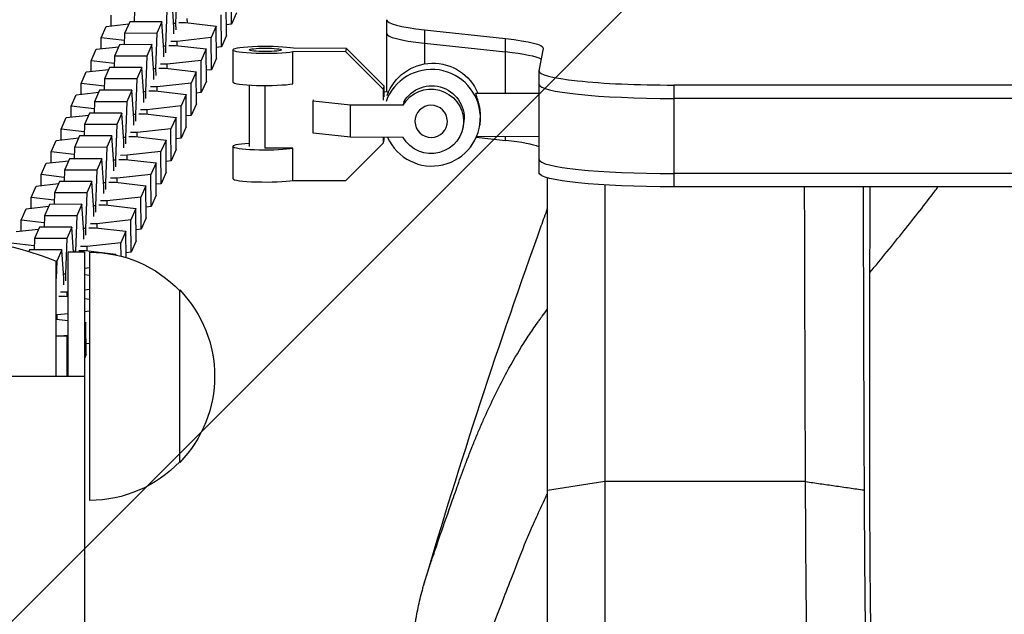
# Model space of a CAD drawing. Units: millimetres. Extents: x -875 to 875, y -3985 to 3984.
# Drawn here: x -305 to -122, y 144 to 255 of the extents above; entities that cross this region are included whole.
import ezdxf

# ---------------------------------------------------------------- set-up
doc = ezdxf.new("R2010")
doc.units = ezdxf.units.MM
doc.header["$LTSCALE"] = 20
doc.layers.add('2d', color=230, linetype='Continuous')
doc.layers.add('EN-Free_Space_Hatch', color=10, linetype='Continuous')

msp = doc.modelspace()

# ---------------------------------------------------------------- hatches: boundary and pattern name
at = {"layer": 'EN-Free_Space_Hatch'}
h = msp.add_hatch(dxfattribs=at)
h.set_pattern_fill('ANSI31', color=256, scale=100)
h.paths.add_polyline_path([(-875, 3984.5), (-875, -3984.5), (875, -3984.5), (875, 3984.5)])

# ---------------------------------------------------------------- linework, layer by layer
at = {"layer": '2d'}
for p, q in [((-275.34, 260.55), (-275.59, 253.93)), ((-265.25, 253.79), (-265.3, 259.75)), ((-275.92, 253.19), (-276.26, 258.44)), ((-266.18, 251.68), (-266.23, 257.65)), ((-283.19, 256.31), (-283.27, 254.2)), ((-277.2, 256.32), (-277.45, 249.7)), ((-264.32, 255.91), (-265.25, 253.79)), ((-288.46, 253.37), (-284.27, 253.84)), ((-287.52, 253.47), (-287.53, 255.48)), ((-284.11, 254.2), (-285.05, 252.08)), ((-278.12, 254.21), (-284.11, 254.2)), ((-278.12, 254.21), (-279.05, 252.09)), ((-277.77, 248.96), (-278.12, 254.21)), ((-275.59, 253.93), (-275.96, 253.93)), ((-275.59, 253.93), (-275.58, 252.71)), ((-274.98, 254.08), (-273.75, 254.09)), ((-273.75, 254.09), (-268.09, 253.42)), ((-273.42, 254.05), (-273.43, 254.83)), ((-267.11, 249.57), (-267.16, 255.53)), ((-265.25, 253.79), (-266.2, 253.69)), ((-236.45, 241.28), (-236.45, 254.57)), ((-289.39, 251.25), (-288.46, 253.37)), ((-285.05, 252.08), (-285.13, 249.97)), ((-279.05, 252.09), (-285.05, 252.08)), ((-279.05, 252.09), (-279.3, 245.48)), ((-275.91, 251.97), (-275.92, 253.19)), ((-268.09, 253.42), (-269.02, 251.3)), ((-268.04, 247.46), (-268.09, 253.42)), ((-229.47, 252.75), (-229.47, 246.41)), ((-229.47, 252.75), (-214.42, 251.12)), ((-285.1, 250.74), (-289.39, 251.25)), ((-289.37, 249.25), (-289.39, 251.25)), ((-275.28, 250.6), (-276.51, 250.6)), ((-269.02, 251.3), (-275.28, 250.6)), ((-275.28, 249.82), (-275.28, 250.6)), ((-268.97, 245.34), (-269.02, 251.3)), ((-266.18, 251.68), (-267.11, 249.57)), ((-229.47, 250.27), (-214.42, 248.63)), ((-214.42, 240.99), (-214.42, 251.12)), ((-291.25, 247.02), (-290.32, 249.14)), ((-290.32, 249.14), (-286.13, 249.61)), ((-285.97, 249.97), (-286.9, 247.85)), ((-279.98, 249.99), (-285.97, 249.97)), ((-279.98, 249.99), (-280.91, 247.87)), ((-279.63, 244.73), (-279.98, 249.99)), ((-277.45, 249.7), (-277.82, 249.7)), ((-277.76, 247.74), (-277.77, 248.96)), ((-277.45, 249.7), (-277.44, 248.49)), ((-276.83, 249.86), (-275.61, 249.86)), ((-275.61, 249.86), (-269.94, 249.19)), ((-269.94, 249.19), (-270.88, 247.07)), ((-269.89, 243.23), (-269.94, 249.19)), ((-267.11, 249.57), (-268.05, 249.46)), ((-264.97, 249.02), (-264.97, 243.05)), ((-244.06, 248.67), (-253.84, 248.69)), ((-253.84, 242.73), (-253.84, 248.69)), ((-243.94, 249.3), (-253.72, 249.32)), ((-244.06, 248.67), (-243.94, 249.3)), ((-237.03, 241.67), (-244.06, 248.67)), ((-236.92, 242.29), (-243.94, 249.3)), ((-207.45, 249.26), (-208.22, 245.16)), ((-286.95, 246.52), (-291.25, 247.02)), ((-291.23, 245.02), (-291.25, 247.02)), ((-286.9, 247.85), (-286.98, 245.75)), ((-280.91, 247.87), (-286.9, 247.85)), ((-280.91, 247.87), (-281.16, 241.25)), ((-270.88, 247.07), (-277.14, 246.38)), ((-270.83, 241.11), (-270.88, 247.07)), ((-268.04, 247.46), (-268.97, 245.34)), ((-293.11, 242.8), (-292.17, 244.92)), ((-292.17, 244.92), (-287.99, 245.38)), ((-287.83, 245.75), (-288.76, 243.63)), ((-281.84, 245.76), (-287.83, 245.75)), ((-281.84, 245.76), (-282.77, 243.64)), ((-281.49, 240.51), (-281.84, 245.76)), ((-279.3, 245.48), (-279.68, 245.48)), ((-279.62, 243.52), (-279.63, 244.73)), ((-279.3, 245.48), (-279.29, 244.26)), ((-278.69, 245.63), (-277.47, 245.63)), ((-277.14, 246.38), (-278.37, 246.37)), ((-277.47, 245.63), (-271.8, 244.96)), ((-277.14, 245.59), (-277.14, 246.38)), ((-271.8, 244.96), (-272.73, 242.85)), ((-271.75, 239), (-271.8, 244.96)), ((-268.97, 245.34), (-269.91, 245.23)), ((-208.22, 245.11), (-208.22, 226.22)), ((-288.76, 243.63), (-288.84, 241.52)), ((-282.77, 243.64), (-288.76, 243.63)), ((-282.77, 243.64), (-283.02, 237.02)), ((-272.73, 242.85), (-279, 242.15)), ((-272.68, 236.88), (-272.73, 242.85)), ((-269.89, 243.23), (-270.83, 241.11)), ((-294.03, 240.69), (-289.85, 241.15)), ((-288.81, 242.29), (-293.11, 242.8)), ((-293.09, 240.79), (-293.11, 242.8)), ((-289.69, 241.52), (-290.62, 239.4)), ((-283.7, 241.53), (-289.69, 241.52)), ((-283.7, 241.53), (-284.63, 239.41)), ((-283.35, 236.28), (-283.7, 241.53)), ((-281.16, 241.25), (-281.54, 241.25)), ((-281.16, 241.25), (-281.15, 240.03)), ((-280.55, 241.4), (-279.33, 241.41)), ((-279, 242.15), (-280.22, 242.15)), ((-279.33, 241.41), (-273.66, 240.74)), ((-278.99, 241.37), (-279, 242.15)), ((-270.83, 241.11), (-271.77, 241.01)), ((-261.97, 242.51), (-261.97, 231.12)), ((-259.03, 242.42), (-259.03, 230.8)), ((-237.03, 241.67), (-236.92, 242.29)), ((-237.03, 239.71), (-237.03, 241.67)), ((-236.92, 240.34), (-236.92, 242.29)), ((-236.92, 241.28), (-236.08, 241.27)), ((-219.9, 241), (-208.22, 240.98)), ((-183.22, 242.5), (-183.22, 223.6)), ((-108.09, 242.5), (-183.22, 242.5)), ((-294.96, 238.57), (-294.03, 240.69)), ((-290.62, 239.4), (-290.7, 237.29)), ((-284.63, 239.41), (-290.62, 239.4)), ((-284.63, 239.41), (-284.88, 232.8)), ((-281.48, 239.29), (-281.49, 240.51)), ((-273.66, 240.74), (-274.59, 238.62)), ((-273.61, 234.78), (-273.66, 240.74)), ((-250.07, 239.53), (-250.03, 239.73)), ((-243.18, 238.78), (-250.07, 239.53)), ((-250.07, 233.56), (-250.07, 239.53)), ((-233.29, 239.39), (-233.41, 238.76)), ((-108.09, 240.01), (-183.22, 240.01)), ((-290.67, 238.06), (-294.96, 238.57)), ((-294.95, 236.57), (-294.96, 238.57)), ((-280.86, 237.92), (-282.08, 237.92)), ((-274.59, 238.62), (-280.86, 237.92)), ((-280.85, 237.14), (-280.86, 237.92)), ((-274.54, 232.66), (-274.59, 238.62)), ((-271.75, 239), (-272.68, 236.88)), ((-233.41, 238.76), (-243.18, 238.78)), ((-243.18, 232.81), (-243.18, 238.78)), ((-296.82, 234.34), (-295.89, 236.46)), ((-295.89, 236.46), (-291.7, 236.93)), ((-291.54, 237.29), (-292.48, 235.17)), ((-285.55, 237.31), (-291.54, 237.29)), ((-285.55, 237.31), (-286.48, 235.19)), ((-285.2, 232.05), (-285.55, 237.31)), ((-283.02, 237.02), (-283.4, 237.02)), ((-283.34, 235.06), (-283.35, 236.28)), ((-283.02, 237.02), (-283.01, 235.81)), ((-282.41, 237.18), (-281.18, 237.18)), ((-281.18, 237.18), (-275.52, 236.51)), ((-275.52, 236.51), (-276.45, 234.39)), ((-275.47, 230.55), (-275.52, 236.51)), ((-272.68, 236.88), (-273.63, 236.78)), ((-292.53, 233.84), (-296.82, 234.34)), ((-296.81, 232.34), (-296.82, 234.34)), ((-292.48, 235.17), (-292.56, 233.07)), ((-286.48, 235.19), (-292.48, 235.17)), ((-286.48, 235.19), (-286.74, 228.57)), ((-282.72, 233.69), (-283.94, 233.69)), ((-276.45, 234.39), (-282.72, 233.69)), ((-282.71, 232.91), (-282.72, 233.69)), ((-276.4, 228.43), (-276.45, 234.39)), ((-273.61, 234.78), (-274.54, 232.66)), ((-222.2, 235.28), (-222.32, 234.66)), ((-219.24, 234.78), (-219.2, 234.98)), ((-298.68, 230.12), (-297.75, 232.23)), ((-297.75, 232.23), (-293.56, 232.7)), ((-293.4, 233.06), (-294.33, 230.95)), ((-287.41, 233.08), (-293.4, 233.06)), ((-287.41, 233.08), (-288.34, 230.96)), ((-287.06, 227.83), (-287.41, 233.08)), ((-284.88, 232.8), (-285.25, 232.79)), ((-285.19, 230.84), (-285.2, 232.05)), ((-284.88, 232.8), (-284.87, 231.58)), ((-284.27, 232.95), (-283.04, 232.95)), ((-283.04, 232.95), (-277.37, 232.28)), ((-277.37, 232.28), (-278.31, 230.16)), ((-277.33, 226.32), (-277.37, 232.28)), ((-274.54, 232.66), (-275.48, 232.55)), ((-243.18, 232.81), (-250.07, 233.56)), ((-233.41, 232.79), (-243.18, 232.81)), ((-237.03, 231.78), (-237.03, 232.8)), ((-237.03, 231.78), (-236.92, 232.41)), ((-236.92, 232.41), (-236.92, 232.8)), ((-219.85, 232.81), (-214.42, 232.22)), ((-219.77, 233), (-208.22, 232.98)), ((-214.42, 232.22), (-214.42, 232.99)), ((-294.38, 229.61), (-298.68, 230.12)), ((-298.66, 228.11), (-298.68, 230.12)), ((-294.33, 230.95), (-294.41, 228.84)), ((-288.34, 230.96), (-294.33, 230.95)), ((-288.34, 230.96), (-288.59, 224.34)), ((-278.31, 230.16), (-284.57, 229.47)), ((-278.26, 224.2), (-278.31, 230.16)), ((-275.47, 230.55), (-276.4, 228.43)), ((-264.97, 231.12), (-264.97, 225.15)), ((-253.84, 230.79), (-259.03, 230.8)), ((-253.84, 224.82), (-253.84, 230.79)), ((-244.06, 224.8), (-237.03, 231.78)), ((-299.61, 228.01), (-295.42, 228.47)), ((-295.26, 228.84), (-296.19, 226.72)), ((-289.27, 228.85), (-295.26, 228.84)), ((-289.27, 228.85), (-290.2, 226.73)), ((-288.92, 223.6), (-289.27, 228.85)), ((-286.74, 228.57), (-287.11, 228.57)), ((-286.74, 228.57), (-286.73, 227.35)), ((-286.12, 228.72), (-284.9, 228.72)), ((-284.57, 229.47), (-285.8, 229.46)), ((-284.9, 228.72), (-279.23, 228.06)), ((-284.57, 228.69), (-284.57, 229.47)), ((-276.4, 228.43), (-277.34, 228.33)), ((-300.54, 225.89), (-299.61, 228.01)), ((-296.19, 226.72), (-296.27, 224.61)), ((-290.2, 226.73), (-296.19, 226.72)), ((-290.2, 226.73), (-290.45, 220.11)), ((-287.05, 226.61), (-287.06, 227.83)), ((-279.23, 228.06), (-280.16, 225.94)), ((-279.18, 222.1), (-279.23, 228.06)), ((-296.24, 225.38), (-300.54, 225.89)), ((-300.52, 223.89), (-300.54, 225.89)), ((-297.12, 224.61), (-298.05, 222.49)), ((-291.13, 224.62), (-297.12, 224.61)), ((-291.13, 224.62), (-292.06, 222.51)), ((-290.78, 219.37), (-291.13, 224.62)), ((-286.43, 225.24), (-287.65, 225.24)), ((-280.16, 225.94), (-286.43, 225.24)), ((-286.42, 224.46), (-286.43, 225.24)), ((-280.11, 219.98), (-280.16, 225.94)), ((-277.33, 226.32), (-278.26, 224.2)), ((-253.84, 224.82), (-244.06, 224.8)), ((-108.09, 226.09), (-183.22, 226.09)), ((-302.39, 221.66), (-301.46, 223.78)), ((-301.46, 223.78), (-297.28, 224.25)), ((-288.59, 224.34), (-288.97, 224.34)), ((-288.91, 222.38), (-288.92, 223.6)), ((-288.59, 224.34), (-288.58, 223.12)), ((-287.98, 224.5), (-286.76, 224.5)), ((-286.76, 224.5), (-281.09, 223.83)), ((-281.09, 223.83), (-282.02, 221.71)), ((-281.04, 217.87), (-281.09, 223.83)), ((-278.26, 224.2), (-279.2, 224.1)), ((-108.09, 223.6), (-183.22, 223.6)), ((-298.1, 221.16), (-302.39, 221.66)), ((-302.38, 219.66), (-302.39, 221.66)), ((-298.05, 222.49), (-298.13, 220.39)), ((-292.06, 222.51), (-298.05, 222.49)), ((-292.06, 222.51), (-292.31, 215.89)), ((-288.29, 221.01), (-289.51, 221.01)), ((-282.02, 221.71), (-288.29, 221.01)), ((-288.28, 220.23), (-288.29, 221.01)), ((-281.97, 215.75), (-282.02, 221.71)), ((-279.18, 222.1), (-280.11, 219.98)), ((-304.25, 217.43), (-303.32, 219.55)), ((-303.32, 219.55), (-299.14, 220.02)), ((-298.98, 220.38), (-299.91, 218.26)), ((-292.98, 220.4), (-298.98, 220.38)), ((-292.98, 220.4), (-293.91, 218.28)), ((-292.63, 215.14), (-292.98, 220.4)), ((-290.45, 220.11), (-290.83, 220.11)), ((-290.77, 218.15), (-290.78, 219.37)), ((-290.45, 220.11), (-290.44, 218.9)), ((-289.84, 220.27), (-288.61, 220.27)), ((-288.61, 220.27), (-282.95, 219.6)), ((-282.95, 219.6), (-283.88, 217.48)), ((-282.9, 213.64), (-282.95, 219.6)), ((-280.11, 219.98), (-281.06, 219.87)), ((-299.96, 216.93), (-304.25, 217.43)), ((-304.24, 215.43), (-304.25, 217.43)), ((-299.91, 218.26), (-299.99, 216.16)), ((-293.91, 218.28), (-299.91, 218.26)), ((-293.91, 218.28), (-294.17, 211.66)), ((-283.88, 217.48), (-290.15, 216.79)), ((-283.83, 211.52), (-283.88, 217.48)), ((-281.04, 217.87), (-281.97, 215.75)), ((-305.18, 215.33), (-300.99, 215.79)), ((-300.83, 216.16), (-301.76, 214.04)), ((-294.84, 216.17), (-300.83, 216.16)), ((-294.84, 216.17), (-295.77, 214.05)), ((-294.53, 211.5), (-294.84, 216.17)), ((-292.31, 215.89), (-292.68, 215.89)), ((-292.31, 215.89), (-292.3, 214.67)), ((-291.7, 216.04), (-290.47, 216.04)), ((-290.15, 216.79), (-291.37, 216.78)), ((-290.47, 216.04), (-284.8, 215.38)), ((-290.14, 216), (-290.15, 216.79)), ((-281.97, 215.75), (-282.91, 215.64)), ((-301.76, 214.04), (-301.84, 211.93)), ((-295.77, 214.05), (-301.76, 214.04)), ((-295.77, 214.05), (-296.02, 207.43)), ((-292.62, 213.93), (-292.63, 215.14)), ((-284.8, 215.38), (-285.74, 213.26)), ((-284.76, 210.49), (-284.8, 215.38)), ((-282.9, 213.64), (-283.83, 211.52)), ((-301.82, 212.7), (-306.11, 213.21)), ((-302.69, 211.93), (-302.82, 211.63)), ((-296.7, 211.94), (-302.69, 211.93)), ((-296.7, 211.94), (-297.63, 209.82)), ((-296.35, 206.69), (-296.7, 211.94)), ((-293.55, 211.81), (-292.33, 211.82)), ((-292, 212.56), (-293.23, 212.56)), ((-292.33, 211.82), (-286.66, 211.15)), ((-285.74, 213.26), (-292, 212.56)), ((-292, 211.78), (-292, 212.56)), ((-285.72, 210.76), (-285.74, 213.26)), ((-295.5, 188.5), (-295.5, 211.5)), ((-292.5, 211.5), (-295.5, 211.5)), ((-294.17, 211.66), (-294.54, 211.66)), ((-294.17, 211.66), (-294.16, 211.5)), ((-292.5, 211.5), (-292.5, 64.65)), ((-291.5, 165.5), (-291.5, 211.5)), ((-286.66, 211.15), (-286.73, 211)), ((-286.66, 210.99), (-286.66, 211.15)), ((-283.83, 211.52), (-284.77, 211.42)), ((-297.75, 188.5), (-297.75, 209.84)), ((-297.63, 209.82), (-297.75, 209.82)), ((-297.63, 209.82), (-297.75, 206.66)), ((-291.5, 208.6), (-292.5, 208.48)), ((-296.02, 207.43), (-296.4, 207.43)), ((-296.34, 205.47), (-296.35, 206.69)), ((-296.02, 207.43), (-296.01, 206.22)), ((-292.5, 207.39), (-291.5, 207.27)), ((-291.5, 204.57), (-292.5, 204.46)), ((-274.83, 172.5), (-274.83, 204.5)), ((-297.27, 203.36), (-296.05, 203.36)), ((-295.72, 204.11), (-296.94, 204.1)), ((-296.05, 203.36), (-295.5, 203.3)), ((-295.5, 204.13), (-295.72, 204.11)), ((-295.71, 203.32), (-295.72, 204.11)), ((-292.5, 202.94), (-291.5, 202.83)), ((-297.58, 199.88), (-297.75, 199.88)), ((-297.75, 199.12), (-295.5, 198.85)), ((-295.5, 200.11), (-297.58, 199.88)), ((-297.57, 199.1), (-297.58, 199.88)), ((-291.5, 200.55), (-292.5, 200.44)), ((-292.5, 198.5), (-292.24, 198.47)), ((-292.24, 198.47), (-292.5, 197.87)), ((-292.19, 192.51), (-292.24, 198.47)), ((-297.75, 196), (-295.75, 196)), ((-295.5, 196.09), (-296.3, 196)), ((-295.75, 196), (-295.75, 188.5)), ((-295.75, 194.44), (-295.5, 194.41)), ((-291.5, 194.59), (-292.2, 194.51)), ((-295.5, 192.07), (-295.75, 192.04)), ((-292.19, 192.51), (-292.5, 191.79)), ((-354.5, 188.5), (-292.5, 188.5)), ((-196.02, 168.98), (-206.63, 167.34)), ((-158.8, 168.98), (-196.02, 168.98))]:
    msp.add_line(p, q, dxfattribs=at)
at = {"layer": '2d', "extrusion": (0, 0, -1)}
for centre, radius, start, end in [((323.5, 144.75), 70, 68.4165, 111.5835), ((291.5, 188.5), 23, 90, 136.4387), ((291.36, 188.5), 23, 135.9208, 224.0792), ((291.5, 188.5), 23, 223.5613, 270)]:
    msp.add_arc(centre, radius, start, end, dxfattribs=at)
at = {"layer": '2d'}
for centre, major_axis, ratio, start_param, end_param in [((-211.45, 254.57), (-25, 0), 0.104528, -0.019635, 0), ((-211.45, 254.57), (-25, 0), 0.104528, 0, 0.765763), ((-211.45, 252.08), (-25, 0), 0.104528, 0, 0.765763), ((-258.97, 249.02), (-6, 0), 0.104528, 3.645556, 8.881544), ((-232.44, 246.82), (-25, 0), 0.104528, 3.315548, 3.907356), ((-228.09, 236.44), (-8.85, 1.66), 0.99433, 0.606313, 6.128022), ((-183.22, 245.11), (-25, 0), 0.104528, -0.019635, 1.570796), ((-258.97, 243.05), (-6, 0), 0.104528, 0, 2.598359), ((-183.22, 242.63), (-25, 0), 0.104528, 0, 1.570796), ((-228.21, 235.77), (-2.95, 0.55), 0.99433, 3.141593, 9.424778), ((-232.44, 230.41), (-25, 0), 0.104528, 3.391814, 3.907356), ((-258.97, 231.12), (-6, 0), 0.104528, -1.047198, 2.598359), ((-183.22, 228.7), (-25, 0), 0.104528, 0, 1.570796), ((-258.97, 225.15), (-6, 0), 0.104528, 0, 2.598359), ((-195.99, -57.55), (0.15, 1464.47), 0.000038, 1.377358, 1.415489), ((-196.02, 143.68), (0.02, 163.57), 0.000038, 1.415489, 1.866658)]:
    msp.add_ellipse(centre, major_axis=major_axis, ratio=ratio, start_param=start_param, end_param=end_param, dxfattribs=at)
at = {"layer": '2d', "extrusion": (0, 0, -1)}
for centre, major_axis, ratio, start_param, end_param in [((-232.44, 249.31), (-25, 0), 0.104528, 2.375829, 3.141593), ((-232.44, 249.31), (-25, 0), 0.104528, 3.141593, 3.161228), ((-227.87, 237.59), (-8.85, 1.66), 0.99433, 0.155163, 2.564255), ((-228.1, 236.39), (-5.9, 1.11), 0.99433, 0.338925, 3.141593), ((-228.21, 235.77), (-5.9, 1.11), 0.99433, 0.338925, 5.574913), ((-183.22, 226.22), (-25, 0), 0.104528, 4.712389, 6.283185), ((-206.6, -57.55), (0.15, 1453.86), 0.000038, -1.415489, -1.375001), ((-206.63, 143.68), (0.02, 152.97), 0.000038, 4.416528, 4.867697)]:
    msp.add_ellipse(centre, major_axis=major_axis, ratio=ratio, start_param=start_param, end_param=end_param, dxfattribs=at)
at = {"layer": '2d'}
msp.add_ellipse((-258.97, 249.02), major_axis=(-3, 0), ratio=0.104528, dxfattribs=at)
for points, degree in [([(-219.92, 240.98), (-219.91, 241), (-219.91, 241), (-219.9, 241)], 3), ([(-158.8, 168.98), (-158.87, 187.25), (-158.93, 205.46), (-158.97, 223.6)], 3), ([(-148.12, 223.6), (-148.08, 204.95), (-148.02, 186.22), (-147.94, 167.42)], 3), ([(-146.87, 166.33), (-146.92, 185.77), (-146.89, 204.86), (-146.8, 223.6)], 3), ([(-158.8, 168.98), (-147.94, 167.42)], 1)]:
    msp.add_open_spline(points, degree=degree, dxfattribs=at)
for points, knots in [([(-219.2, 234.98), (-219.2, 235.01), (-219.19, 235.05), (-219.14, 235.32), (-219.11, 235.57), (-219.07, 236.07), (-219.06, 236.33), (-219.06, 236.84), (-219.07, 237.1), (-219.11, 237.63), (-219.14, 237.89), (-219.23, 238.4), (-219.27, 238.65), (-219.38, 239.11), (-219.44, 239.33), (-219.55, 239.71), (-219.6, 239.9), (-219.71, 240.23), (-219.76, 240.39), (-219.84, 240.64), (-219.87, 240.75), (-219.91, 240.9), (-219.92, 240.95), (-219.92, 240.98)], [4.475272, 4.475272, 4.475272, 4.475272, 4.592266, 4.592266, 5.356824, 5.356824, 6.121382, 6.121382, 6.88594, 6.88594, 7.650498, 7.650498, 8.415056, 8.415056, 9.179615, 9.179615, 9.945402, 9.945402, 10.711189, 10.711189, 11.476977, 11.476977, 12.242764, 12.242764, 12.242764, 12.242764]), ([(-146.86, 207.73), (-145.78, 209.04), (-144.72, 210.33), (-142.62, 212.91), (-141.58, 214.19), (-139.55, 216.71), (-138.57, 217.95), (-136.66, 220.41), (-135.73, 221.61), (-134.64, 223.07), (-134.45, 223.34), (-134.25, 223.6)], [1.05922069, 1.05922069, 1.05922069, 1.05922069, 1.06659898, 1.06659898, 1.07405121, 1.07405121, 1.08150345, 1.08150345, 1.08895568, 1.08895568, 1.09062289, 1.09062289, 1.09062289, 1.09062289]), ([(-229.48, 150.13), (-222.84, 172.68), (-215.55, 194.83), (-207.41, 217.47), (-207.02, 218.56), (-206.62, 219.65)], [0, 0, 0, 0, 7.216216, 7.216216, 7.580844, 7.580844, 7.580844, 7.580844]), ([(-214.16, 189.29), (-213.16, 191.14), (-212.12, 192.93), (-210.48, 195.51), (-209.93, 196.36), (-209.08, 197.6), (-208.65, 198.22), (-208.14, 198.92), (-207.89, 199.28), (-207.78, 199.42), (-207.7, 199.52), (-207.67, 199.58), (-207.3, 200.07), (-206.96, 200.51), (-206.63, 200.94)], [0, 0, 0, 0, 0.125, 0.125, 0.1875, 0.1875, 0.21875, 0.234375, 0.2421875, 0.2460937, 0.2460937, 0.25, 0.25, 0.2857289, 0.2857289, 0.2857289, 0.2857289]), ([(-241.01, 17.03), (-241.15, 18), (-241.28, 18.99), (-241.54, 20.98), (-241.66, 21.99), (-241.92, 24.04), (-242.04, 25.06), (-242.23, 26.62), (-242.29, 27.14), (-242.38, 27.91), (-242.43, 28.3), (-242.47, 28.69), (-242.5, 28.95), (-242.52, 29.08), (-242.78, 31.29), (-243.03, 33.44), (-243.42, 36.73), (-243.55, 37.85), (-243.76, 39.53), (-243.83, 40.09), (-243.93, 40.94), (-243.99, 41.36), (-244.05, 41.86), (-244.08, 42.11), (-244.09, 42.23), (-244.1, 42.29), (-244.11, 42.33), (-244.11, 42.34), (-244.11, 42.35), (-244.11, 42.35), (-244.11, 42.35), (-244.11, 42.36), (-244.14, 42.57), (-244.16, 42.74), (-244.19, 42.96), (-244.19, 43.03), (-244.2, 43.11), (-244.21, 43.15), (-244.21, 43.19), (-244.21, 43.21), (-244.21, 43.22), (-244.21, 43.22), (-244.21, 43.23), (-244.21, 43.23), (-244.21, 43.23), (-244.23, 43.39), (-244.24, 43.55), (-244.26, 43.8), (-244.27, 43.88), (-244.28, 44.06), (-244.28, 44.15), (-244.3, 44.59), (-244.31, 44.98), (-244.32, 45.79), (-244.32, 46.22), (-244.29, 47.59), (-244.24, 48.59), (-244.14, 50.22), (-244.1, 50.79), (-244, 51.97), (-243.94, 52.58), (-243.75, 54.48), (-243.6, 55.82), (-243.34, 57.93), (-243.19, 59.02), (-243.01, 60.34), (-242.91, 61.01), (-242.87, 61.29), (-242.84, 61.49), (-242.82, 61.58), (-242.57, 63.26), (-242.31, 64.88), (-241.74, 68.23), (-241.43, 69.96), (-240.92, 72.63), (-240.74, 73.53), (-240.47, 74.89), (-240.33, 75.58), (-240.16, 76.38), (-240.08, 76.79), (-240.04, 76.99), (-240.02, 77.09), (-240.01, 77.13), (-240, 77.16), (-240, 77.18), (-239.91, 77.61), (-239.77, 78.28), (-239.59, 79.12), (-239.49, 79.56), (-239.44, 79.78), (-239.42, 79.88), (-239.41, 79.94), (-239.4, 79.97), (-239.29, 80.49), (-239.13, 81.21), (-238.96, 82.03), (-238.87, 82.43), (-238.83, 82.6), (-238.81, 82.71), (-238.8, 82.76), (-238.38, 84.68), (-238, 86.5), (-237.44, 89.17), (-237.26, 90.06), (-236.99, 91.37), (-236.85, 92.02), (-236.72, 92.67), (-236.64, 93.1), (-236.59, 93.31), (-235.86, 96.96), (-235.23, 100.21), (-234.39, 104.79), (-234.13, 106.27), (-233.76, 108.42), (-233.64, 109.13), (-233.47, 110.17), (-233.38, 110.69), (-233.29, 111.28), (-233.24, 111.58), (-233.22, 111.7), (-233.21, 111.79), (-233.2, 111.83), (-232.99, 113.18), (-232.8, 114.44), (-232.55, 116.22), (-232.47, 116.8), (-232.36, 117.65), (-232.32, 117.93), (-232.25, 118.48), (-232.22, 118.75), (-232.06, 120.09), (-231.95, 121.09), (-231.82, 122.48), (-231.76, 123.15), (-231.71, 123.89), (-231.69, 124.25), (-231.67, 124.42), (-231.67, 124.51), (-231.67, 124.54), (-231.67, 124.57), (-231.66, 124.58), (-231.62, 125.35), (-231.6, 126.04), (-231.59, 126.98), (-231.6, 127.43), (-231.61, 127.9), (-231.62, 128.13), (-231.63, 128.25), (-231.64, 128.3), (-231.64, 128.33), (-231.64, 128.34), (-231.64, 128.35), (-231.64, 128.35), (-231.67, 128.8), (-231.7, 129.26), (-231.73, 130), (-231.74, 130.25), (-231.75, 130.63), (-231.76, 130.83), (-231.77, 131.06), (-231.77, 131.18), (-231.77, 131.24), (-231.77, 131.27), (-231.77, 131.28), (-231.77, 131.29), (-231.77, 131.29), (-231.82, 133.24), (-231.79, 135.24), (-231.65, 137.83), (-231.61, 138.35), (-231.56, 139.14), (-231.54, 139.4), (-231.49, 139.93), (-231.42, 140.73), (-231.33, 141.52), (-231.22, 142.31), (-231.16, 142.7), (-231.09, 143.16), (-231.06, 143.36), (-231.03, 143.49), (-231.02, 143.55), (-230.83, 144.67), (-230.61, 145.74), (-230.23, 147.37), (-230.03, 148.18), (-229.77, 149.14), (-229.63, 149.63), (-229.56, 149.87), (-229.52, 149.99), (-229.51, 150.05), (-229.5, 150.08), (-229.49, 150.09), (-229.49, 150.1), (-229.49, 150.11), (-229.49, 150.11), (-229.49, 150.11), (-229.38, 150.48), (-229.28, 150.81), (-229.14, 151.24), (-229.1, 151.38), (-229.04, 151.56), (-229.02, 151.65), (-228.99, 151.74), (-228.97, 151.79), (-228.96, 151.81), (-228.96, 151.82), (-228.96, 151.83), (-228.96, 151.83), (-228.96, 151.83), (-228.96, 151.83), (-228.86, 152.15), (-228.75, 152.48), (-228.53, 153.16), (-228.41, 153.52), (-228.04, 154.64), (-227.76, 155.45), (-227.32, 156.74), (-227.09, 157.41), (-226.85, 158.11), (-226.68, 158.59), (-226.6, 158.83), (-225.84, 161.03), (-225.08, 163.2), (-223.82, 166.75), (-223.39, 167.99), (-222.7, 169.92), (-222.46, 170.58), (-222.09, 171.59), (-221.9, 172.09), (-221.67, 172.69), (-221.56, 173), (-221.5, 173.15), (-221.47, 173.22), (-221.46, 173.26), (-221.45, 173.28), (-221.45, 173.29), (-221.44, 173.29), (-221.44, 173.3), (-221.37, 173.48), (-221.27, 173.74), (-221.07, 174.25), (-221, 174.45), (-220.87, 174.77), (-220.81, 174.94), (-220.72, 175.15), (-220.68, 175.25), (-220.66, 175.31), (-220.65, 175.34), (-220.64, 175.35), (-220.64, 175.36), (-220.64, 175.36), (-220.5, 175.71), (-220.29, 176.23), (-220.04, 176.83), (-219.94, 177.09), (-219.87, 177.26), (-219.83, 177.34), (-219.51, 178.11), (-219.08, 179.13), (-218.56, 180.31), (-218.34, 180.81), (-218.19, 181.14), (-218.11, 181.31), (-216.82, 184.16), (-215.53, 186.76), (-214.16, 189.29)], [0, 0, 0, 0, 0.03125, 0.03125, 0.0625, 0.0625, 0.09375, 0.09375, 0.109375, 0.109375, 0.117187, 0.121094, 0.121094, 0.125, 0.125, 0.1875, 0.1875, 0.21875, 0.21875, 0.234375, 0.234375, 0.242187, 0.246094, 0.248047, 0.249023, 0.249512, 0.249756, 0.249878, 0.249939, 0.249969, 0.249969, 0.25, 0.25, 0.253906, 0.253906, 0.255859, 0.255859, 0.256836, 0.257324, 0.257568, 0.25769, 0.257751, 0.257782, 0.257782, 0.257812, 0.257812, 0.261719, 0.261719, 0.263672, 0.263672, 0.265625, 0.265625, 0.273437, 0.273437, 0.28125, 0.28125, 0.296875, 0.296875, 0.304687, 0.304687, 0.3125, 0.3125, 0.328125, 0.328125, 0.335937, 0.339844, 0.341797, 0.342773, 0.342773, 0.34375, 0.34375, 0.359375, 0.359375, 0.375, 0.375, 0.382812, 0.382812, 0.386719, 0.388672, 0.389648, 0.390137, 0.390381, 0.390503, 0.390503, 0.390625, 0.390625, 0.394531, 0.396484, 0.397461, 0.397949, 0.398193, 0.398193, 0.398437, 0.398437, 0.402344, 0.404297, 0.405273, 0.405762, 0.405762, 0.40625, 0.40625, 0.421875, 0.421875, 0.429687, 0.429687, 0.433594, 0.435547, 0.435547, 0.4375, 0.4375, 0.46875, 0.46875, 0.484375, 0.484375, 0.492187, 0.492187, 0.496094, 0.498047, 0.499023, 0.499512, 0.499512, 0.5, 0.5, 0.515625, 0.515625, 0.523437, 0.523437, 0.527344, 0.527344, 0.53125, 0.53125, 0.546875, 0.546875, 0.554687, 0.558594, 0.560547, 0.561523, 0.562012, 0.562256, 0.562256, 0.5625, 0.5625, 0.578125, 0.578125, 0.585937, 0.589844, 0.591797, 0.592773, 0.593262, 0.593506, 0.593628, 0.593628, 0.59375, 0.59375, 0.609375, 0.609375, 0.617187, 0.617187, 0.621094, 0.623047, 0.624023, 0.624512, 0.624756, 0.624878, 0.624878, 0.625, 0.625, 0.6875, 0.6875, 0.703125, 0.703125, 0.710937, 0.710937, 0.71875, 0.734375, 0.734375, 0.742187, 0.746094, 0.748047, 0.748047, 0.75, 0.75, 0.78125, 0.78125, 0.796875, 0.804687, 0.808594, 0.810547, 0.811523, 0.812012, 0.812256, 0.812378, 0.812439, 0.812469, 0.812469, 0.8125, 0.8125, 0.820312, 0.820312, 0.824219, 0.824219, 0.826172, 0.827148, 0.827637, 0.827881, 0.828003, 0.828064, 0.828094, 0.828094, 0.828125, 0.828125, 0.835937, 0.835937, 0.84375, 0.84375, 0.859375, 0.859375, 0.867187, 0.871094, 0.871094, 0.875, 0.875, 0.90625, 0.90625, 0.921875, 0.921875, 0.929688, 0.929688, 0.933594, 0.935547, 0.936523, 0.937012, 0.937256, 0.937378, 0.937439, 0.937469, 0.937469, 0.9375, 0.9375, 0.941406, 0.941406, 0.943359, 0.943359, 0.944336, 0.944824, 0.945068, 0.94519, 0.945251, 0.945282, 0.945282, 0.945313, 0.945313, 0.949219, 0.951172, 0.952148, 0.952148, 0.953125, 0.953125, 0.960938, 0.964844, 0.966797, 0.966797, 0.96875, 0.96875, 1, 1, 1, 1]), ([(-157.77, 95.98), (-157.92, 102.01), (-158.05, 108.1), (-158.29, 120.35), (-158.39, 126.5), (-158.56, 138.77), (-158.63, 144.89), (-158.74, 157.03), (-158.77, 163.05), (-158.8, 168.98)], [0, 0, 0, 0, 0.25, 0.25, 0.5, 0.5, 0.75, 0.75, 1, 1, 1, 1]), ([(-240.32, -57.02), (-240.1, -53.98), (-239.43, -48.07), (-237.94, -39.02), (-236.3, -30.41), (-234.87, -23.22), (-233.77, -17.57), (-232.64, -11.54), (-231.4, -4.27), (-230.87, 0.04), (-230.62, 3.16), (-230.56, 4.71), (-230.72, 6.37), (-230.82, 7.43), (-231.58, 15.55), (-232.12, 23.56), (-232.99, 32.69), (-233.1, 33.62), (-233.22, 36.28), (-233.14, 38.94), (-232.8, 43.81), (-232.31, 48.62), (-231.2, 55.97), (-230.18, 61.55), (-229.48, 64.88), (-228.69, 68.38), (-227.83, 71.56), (-227.15, 74.9), (-226.15, 80.33), (-225.11, 85.92), (-223.49, 94.77), (-222.23, 102.01), (-221.27, 108.22), (-220.62, 113.28), (-220.4, 115.85), (-220.31, 118), (-220.33, 118.67), (-220.4, 121.6), (-220.27, 125.87), (-219.6, 132.26), (-218.38, 137.23), (-217.46, 140.12), (-216.55, 142.66), (-215.32, 145.92), (-213.54, 150.49), (-212.07, 154.27), (-210.75, 157.77), (-208.61, 162.58), (-207.38, 165.18), (-206.76, 166.53), (-206.63, 166.82)], [0, 0, 0, 0, 0.015625, 0.0306317, 0.046875, 0.0625, 0.0714739, 0.0816845, 0.1021056, 0.125, 0.125, 0.140625, 0.1484375, 0.163369, 0.163369, 0.3253965, 0.3253965, 0.3359375, 0.34375, 0.3659034, 0.3659034, 0.390625, 0.40625, 0.416537, 0.4266638, 0.4266638, 0.4375, 0.4453125, 0.4453125, 0.4671706, 0.4772974, 0.5, 0.515625, 0.527931, 0.5481844, 0.5481844, 0.5625, 0.5625, 0.6089447, 0.6494516, 0.6875, 0.703125, 0.703125, 0.734375, 0.75, 0.75, 0.7709722, 0.781099, 0.7890625, 0.7911797, 0.7911797, 0.7911797, 0.7911797]), ([(-147.94, 167.42), (-147.9, 156.03), (-147.79, 144.58), (-147.46, 121.57), (-147.23, 110.3), (-146.95, 99.26)], [0, 0, 0, 0, 0.5, 0.5, 1, 1, 1, 1]), ([(-146.03, 106.04), (-146.15, 110.91), (-146.27, 115.84), (-146.46, 125.81), (-146.55, 130.86), (-146.77, 146.17), (-146.85, 156.29), (-146.87, 166.33)], [0, 0, 0, 0, 0.25, 0.25, 0.5, 0.5, 1, 1, 1, 1])]:
    msp.add_open_spline(points, degree=3, knots=knots, dxfattribs=at)

doc.saveas('drawing.dxf')
